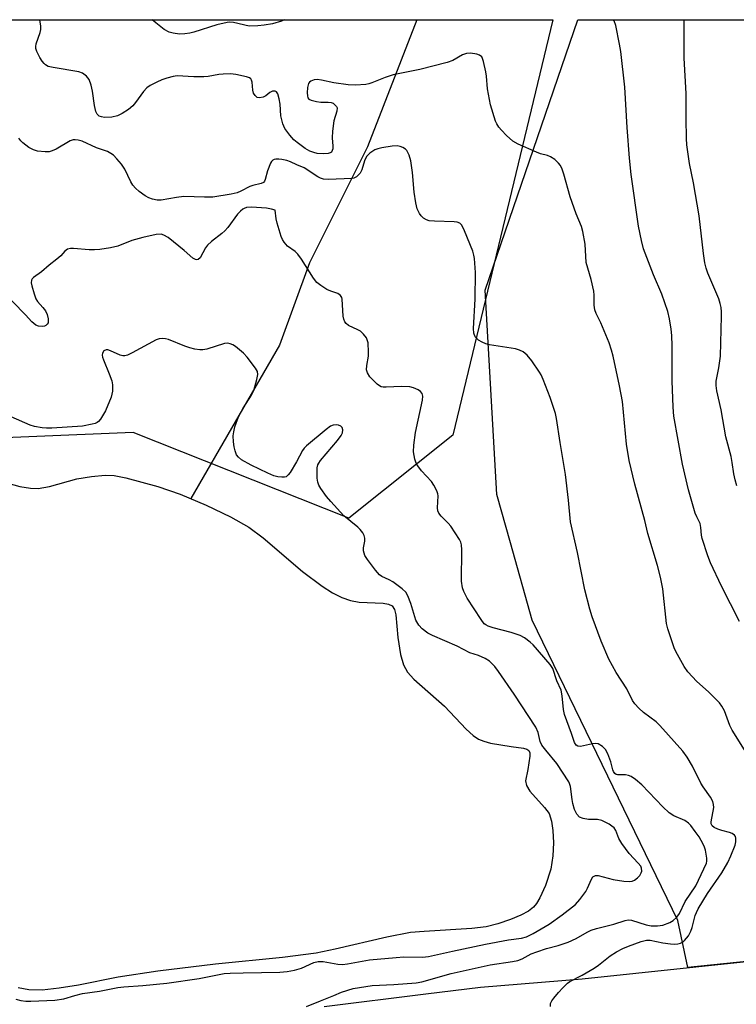
# Model space of a CAD drawing. Units: inches. Extents: x 1255771 to 1261772, y 601449 to 605450.
# Drawn here: x 1256212 to 1256409, y 605179 to 605450 of the extents above; entities that cross this region are included whole.
import ezdxf

# ---------------------------------------------------------------- set-up
doc = ezdxf.new("R2010")
doc.units = ezdxf.units.IN
doc.header["$MEASUREMENT"] = 0
for name, color, linetype in [('HYDRO-Single Line Stream', 4, 'Continuous'), ('HYDRO-Water Body', 4, 'Continuous'), ('NTRL-Farm Land', 3, 'Continuous'), ('NTRL-Trees', 3, 'Continuous'), ('TRANS-Driveway', 251, 'Continuous'), ('Undefined', 1, 'Continuous')]:
    doc.layers.add(name, color=color, linetype=linetype)

msp = doc.modelspace()

# ---------------------------------------------------------------- linework, layer by layer
at = {"layer": 'HYDRO-Single Line Stream'}
msp.add_lwpolyline([(1256321.03, 605449.98), (1256307.46, 605415.04), (1256291.49, 605383.13), (1256283.28, 605360.44), (1256258.81, 605318.17)], dxfattribs=at)
at = {"layer": 'HYDRO-Water Body'}
msp.add_lwpolyline([(1256201.79, 605324.24), (1256211.77, 605321.56), (1256214.73, 605321.06), (1256216.79, 605320.99), (1256219.96, 605321.55), (1256227.48, 605323.63), (1256231.51, 605324.31), (1256235.27, 605324.66), (1256237.76, 605324.5), (1256240.9, 605323.93), (1256249.72, 605321.49), (1256255.88, 605319.38), (1256263.1, 605316.39), (1256269.76, 605313.18), (1256274.79, 605310.29), (1256278.77, 605307.35), (1256289.62, 605298.14), (1256295.03, 605294.05), (1256297.88, 605292.27), (1256300.38, 605291), (1256302.83, 605290.1), (1256305.21, 605289.64), (1256311.78, 605289.43), (1256313.23, 605289.16), (1256314.25, 605288.68), (1256314.89, 605287.7), (1256315.28, 605286.21), (1256315.82, 605279.99), (1256316.59, 605275.27), (1256317.39, 605272.38), (1256318.52, 605270.44), (1256320.24, 605268.49), (1256328.71, 605261.09), (1256334.68, 605254.69), (1256336.58, 605252.99), (1256338.06, 605251.99), (1256339.54, 605251.38), (1256341.38, 605250.88), (1256347.09, 605249.94), (1256350.45, 605249.47), (1256351.34, 605249.2), (1256351.92, 605248.83), (1256352.19, 605248.22), (1256352.23, 605247.31), (1256351.6, 605243.59), (1256351.02, 605240.47), (1256351.26, 605239.23), (1256352.2, 605237.62), (1256356.25, 605233.19), (1256357.48, 605231.49), (1256358.17, 605229.41), (1256358.54, 605226.86), (1256358.68, 605223.46), (1256358.53, 605219.84), (1256357.93, 605216.17), (1256356.54, 605211.7), (1256354.97, 605208.24), (1256354.01, 605206.7), (1256353.18, 605205.7), (1256351.83, 605204.63), (1256349.67, 605203.47), (1256346.88, 605202.3), (1256343.36, 605201.08), (1256340.19, 605200.32), (1256336.25, 605199.8), (1256323.1, 605199.05), (1256319.36, 605198.7), (1256312.82, 605197.49), (1256298.6, 605194.15), (1256293.34, 605193.06), (1256284.11, 605191.82), (1256265.65, 605189.98), (1256249.75, 605188.1), (1256238.8, 605186.47), (1256227.89, 605184.28), (1256222.55, 605183.38), (1256217.9, 605182.89), (1256214.22, 605182.95), (1256211.33, 605183.48)], dxfattribs=at)
at = {"layer": 'NTRL-Farm Land'}
msp.add_lwpolyline([(1256412.69, 605190.88), (1256395.7, 605189.09), (1256392.95, 605202.03), (1256352.84, 605284.69), (1256346.87, 605305.97), (1256343.12, 605319.33), (1256339.87, 605375.53), (1256365.4, 605449.97), (1256467.89, 605449.96)], dxfattribs=at)
at = {"layer": 'NTRL-Trees'}
msp.add_lwpolyline([(1256358.56, 605449.97), (1256330.95, 605335.64), (1256302.34, 605312.78), (1256242.95, 605336.41), (1256187.58, 605334.06), (1256160.79, 605286.55), (1256196.32, 605185.39), (1256213.13, 605143.77), (1256259.11, 605134.03), (1256286.1, 605126.04), (1256301.7, 605094.32), (1256268.99, 604953.53), (1256248.84, 604935.18), (1255984.4, 605183.47), (1255982.36, 605272.75), (1255931.37, 605431.38), (1255917.39, 605450.02)], close=True, dxfattribs=at)
at = {"layer": 'TRANS-Driveway'}
msp.add_polyline3d([(1256295.57, 605178.39, 0), (1256323.57, 605181.82, 0), (1256338.58, 605183.67, 0), (1256366.62, 605186.01, 0), (1256412.69, 605190.88, 0)], dxfattribs=at)
at = {"layer": 'Undefined'}
for points, elevation in [([(1256290.73, 605178.37), (1256294.51, 605179.96), (1256298.18, 605181.39), (1256300.31, 605182.32), (1256303.52, 605183.34), (1256308.75, 605184.12), (1256314.72, 605184.4), (1256320.88, 605184.84), (1256322.49, 605185.19), (1256330.5, 605187.41), (1256336.3, 605188.75), (1256341.3, 605189.8), (1256347.41, 605190.73), (1256348.85, 605191.02), (1256350.04, 605191.48), (1256352.54, 605192.83), (1256354.12, 605193.44), (1256356.82, 605194.36), (1256360.02, 605195.16), (1256362.76, 605196.07), (1256364.91, 605197.11), (1256368.02, 605198.86), (1256369.12, 605199.38), (1256370.54, 605199.82), (1256375.36, 605201.07), (1256378.43, 605202.04), (1256379.26, 605202.19), (1256380.16, 605202.16), (1256384.23, 605200.83), (1256385.6, 605200.61), (1256387.38, 605200.54), (1256388.8, 605200.79), (1256390.71, 605201.45), (1256391.63, 605202.02), (1256392.63, 605202.92), (1256393.37, 605203.97), (1256395.01, 605207.26), (1256397.92, 605211.56), (1256400.84, 605217.81), (1256400.94, 605218.34), (1256400.93, 605219.17), (1256400.56, 605221.43), (1256400.2, 605222.53), (1256399.41, 605224.11), (1256398.8, 605225.12), (1256397.76, 605226.56), (1256396.49, 605228.19), (1256395.89, 605228.82), (1256394.84, 605229.54), (1256391.88, 605230.83), (1256390.54, 605231.68), (1256388.83, 605233.31), (1256382.99, 605239.36), (1256381.27, 605240.83), (1256380.12, 605241.64), (1256379.34, 605241.98), (1256378.51, 605242.12), (1256376.33, 605242.12), (1256375.97, 605242.26), (1256375.64, 605242.53), (1256375.24, 605243.09), (1256375.05, 605243.54), (1256374.52, 605245.75), (1256373.69, 605247.9), (1256373.03, 605249.15), (1256372.24, 605249.94), (1256371.03, 605250.63), (1256370.25, 605250.79), (1256369.45, 605250.7), (1256366.18, 605249.96), (1256365.44, 605250), (1256364.91, 605250.35), (1256364.53, 605251.04), (1256363.67, 605253.55), (1256361.71, 605258.72), (1256361.46, 605260.14), (1256361.14, 605263.91), (1256360.78, 605265.47), (1256359.62, 605268.06), (1256358.49, 605271.37), (1256357.82, 605272.55), (1256353.11, 605277.96), (1256352.29, 605278.7), (1256350.73, 605279.84), (1256349.49, 605280.48), (1256347.09, 605281.36), (1256342.08, 605282.62), (1256340.73, 605283.06), (1256340.04, 605283.42), (1256339.65, 605283.75), (1256338.76, 605284.91), (1256334.98, 605290.75), (1256334.02, 605292.57), (1256333.65, 605293.62), (1256333.38, 605295.49), (1256333.48, 605304.04), (1256333.4, 605305.47), (1256333.22, 605306.19), (1256332.83, 605306.91), (1256330.44, 605310.64), (1256329.72, 605311.46), (1256327.81, 605313.32), (1256327.11, 605314.22), (1256326.86, 605314.86), (1256326.75, 605315.6), (1256326.92, 605318.98), (1256326.83, 605319.53), (1256326.54, 605320.33), (1256325.75, 605321.89), (1256325.11, 605322.85), (1256322.4, 605325.86), (1256321.33, 605327.2), (1256320.92, 605327.95), (1256320.56, 605329.07), (1256320.17, 605331.1), (1256320.22, 605332.87), (1256320.73, 605336.37), (1256322.64, 605345.28), (1256322.71, 605346.42), (1256322.53, 605347.08), (1256322.11, 605347.64), (1256321.45, 605348.1), (1256320.18, 605348.69), (1256319.11, 605348.98), (1256316.89, 605349.04), (1256312.59, 605348.82), (1256311.76, 605348.86), (1256311.23, 605348.98), (1256310.77, 605349.22), (1256310.12, 605349.72), (1256308.11, 605351.71), (1256307.45, 605352.81), (1256307.25, 605353.67), (1256307.32, 605354.79), (1256307.75, 605357.36), (1256307.8, 605358.51), (1256307.63, 605361.1), (1256307.43, 605361.92), (1256307.19, 605362.4), (1256306.37, 605363.49), (1256305.57, 605364.24), (1256304.85, 605364.67), (1256302.28, 605365.87), (1256301.63, 605366.37), (1256301.28, 605366.8), (1256300.94, 605367.55), (1256300.8, 605368.38), (1256300.53, 605373.04), (1256300.39, 605373.53), (1256300.04, 605374.1), (1256299.71, 605374.4), (1256299.3, 605374.64), (1256297.35, 605375.31), (1256296.33, 605375.78), (1256294.61, 605376.81), (1256293.5, 605377.67), (1256292.6, 605378.83), (1256289.28, 605384.09), (1256288.3, 605385.47), (1256287.53, 605386.24), (1256285.46, 605387.67), (1256284.51, 605388.75), (1256284.07, 605389.49), (1256283.75, 605390.3), (1256282.65, 605393.97), (1256282.36, 605395.17), (1256282.08, 605397.6), (1256281.09, 605397.87), (1256279.64, 605398.1), (1256275.59, 605398.37), (1256274.19, 605398.28), (1256273.57, 605398.08), (1256273.14, 605397.85), (1256272.48, 605397.32), (1256271.7, 605396.48), (1256269.02, 605392.86), (1256268.17, 605391.9), (1256267.39, 605391.2), (1256264.49, 605388.97), (1256263.41, 605387.95), (1256262.89, 605387.25), (1256261.37, 605384.49), (1256260.89, 605384.03), (1256260.5, 605383.9), (1256260.09, 605383.97), (1256259.43, 605384.36), (1256257.01, 605386.48), (1256252.56, 605390.07), (1256251.45, 605390.74), (1256250.7, 605390.97), (1256249.3, 605390.88), (1256245.59, 605390.07), (1256242.61, 605389.19), (1256238.77, 605387.68), (1256236.75, 605387.25), (1256233.78, 605386.8), (1256232.3, 605386.65), (1256230.85, 605386.69), (1256226.5, 605387.05), (1256225.66, 605387.03), (1256224.92, 605386.83), (1256224.14, 605386.26), (1256223, 605385.03), (1256221.95, 605384.1), (1256219.8, 605382.44), (1256217.72, 605380.6), (1256215.55, 605379.06), (1256215.18, 605378.71), (1256214.93, 605378.3), (1256214.88, 605377.57), (1256215.03, 605376.76), (1256215.67, 605374.51), (1256216.15, 605373.15), (1256216.58, 605372.43), (1256218.12, 605370.78), (1256218.81, 605369.9), (1256219.28, 605368.85), (1256219.53, 605367.7), (1256219.58, 605367.13), (1256219.51, 605366.61), (1256219.29, 605366.18), (1256218.95, 605365.83), (1256218.5, 605365.62), (1256217.97, 605365.53), (1256216.86, 605365.64), (1256216.13, 605365.97), (1256215.08, 605366.84), (1256213.29, 605368.79), (1256206.31, 605375.95)], 740), ([(1256210.61, 605180.42), (1256212.03, 605180.02), (1256213.39, 605179.84), (1256214.74, 605179.8), (1256221.39, 605180.12), (1256223.91, 605180.44), (1256226.91, 605181.42), (1256229, 605181.96), (1256233.68, 605182.56), (1256238.74, 605183.62), (1256240.39, 605183.82), (1256245.66, 605184.13), (1256252.2, 605184.79), (1256261.13, 605186.06), (1256268.02, 605187.43), (1256269.68, 605187.55), (1256273.26, 605187.65), (1256283.33, 605187.82), (1256285.39, 605187.97), (1256287.38, 605188.37), (1256289.33, 605188.89), (1256292.75, 605190.47), (1256293.93, 605190.78), (1256295.29, 605190.71), (1256299.29, 605189.99), (1256300.63, 605189.94), (1256302.02, 605190.08), (1256308.05, 605191.18), (1256315.38, 605191.89), (1256317.48, 605192.02), (1256322.62, 605191.94), (1256324.27, 605192.11), (1256330.94, 605193.64), (1256340.02, 605195.55), (1256346.35, 605196.75), (1256349.88, 605197.17), (1256351.28, 605197.57), (1256353.13, 605198.49), (1256357.53, 605201.07), (1256361.09, 605203.61), (1256364.78, 605206.48), (1256365.97, 605207.81), (1256367.57, 605209.98), (1256368.1, 605210.94), (1256369.13, 605213.41), (1256369.54, 605214.03), (1256369.89, 605214.28), (1256370.3, 605214.4), (1256371.01, 605214.41), (1256375.11, 605213.29), (1256378.06, 605212.86), (1256379.53, 605212.74), (1256380.35, 605212.85), (1256381.05, 605213.16), (1256381.88, 605213.79), (1256382.45, 605214.41), (1256382.89, 605215.14), (1256383.04, 605215.66), (1256382.98, 605216.46), (1256382.77, 605216.97), (1256382.06, 605217.87), (1256379.59, 605220.46), (1256377.54, 605223.21), (1256376.67, 605224.66), (1256375.85, 605226.83), (1256375.42, 605227.52), (1256374.78, 605228.05), (1256374.05, 605228.52), (1256371.99, 605229.59), (1256370.85, 605229.82), (1256368.39, 605229.87), (1256366.92, 605230.1), (1256365.88, 605230.51), (1256365.16, 605231.31), (1256364.52, 605232.59), (1256364.02, 605234.28), (1256363.81, 605235.35), (1256363.36, 605238.91), (1256363.13, 605239.72), (1256362.89, 605240.25), (1256359.59, 605245.29), (1256356.56, 605248.89), (1256355.52, 605250.29), (1256355.03, 605251.31), (1256354.53, 605253.81), (1256353.81, 605255.27), (1256347.87, 605264.36), (1256343.6, 605270.58), (1256342.56, 605271.95), (1256341.08, 605273.39), (1256339.87, 605274.14), (1256338.05, 605274.95), (1256335.71, 605275.71), (1256332.14, 605277.53), (1256325.37, 605280.49), (1256324.1, 605281.18), (1256322.51, 605282.33), (1256321.61, 605283.32), (1256320.83, 605284.7), (1256319.41, 605289.32), (1256318.58, 605291.46), (1256318.04, 605292.43), (1256317.01, 605293.39), (1256314.42, 605295.23), (1256313.44, 605295.8), (1256311.42, 605296.73), (1256310.76, 605297.2), (1256309.65, 605298.44), (1256307.49, 605301.38), (1256306.8, 605302.56), (1256306.42, 605303.82), (1256306.39, 605304.61), (1256306.72, 605306.47), (1256306.77, 605307.25), (1256306.57, 605308.02), (1256306.16, 605308.75), (1256305.45, 605309.68), (1256304.83, 605310.3), (1256300.97, 605313.48), (1256297.37, 605317.4), (1256296.24, 605318.77), (1256294.68, 605320.93), (1256294.07, 605321.92), (1256293.78, 605322.71), (1256293.64, 605323.82), (1256293.6, 605325.53), (1256293.64, 605326.66), (1256293.8, 605327.46), (1256294.05, 605327.97), (1256294.56, 605328.68), (1256299.24, 605334.2), (1256300.25, 605335.6), (1256300.6, 605336.32), (1256300.7, 605337.08), (1256300.49, 605337.73), (1256300.11, 605338.14), (1256299.51, 605338.42), (1256298.82, 605338.5), (1256298.08, 605338.39), (1256297.34, 605338.09), (1256296.14, 605337.23), (1256290.65, 605332.71), (1256290.04, 605332.08), (1256289.56, 605331.4), (1256287.92, 605328.35), (1256286.16, 605325.37), (1256285.67, 605324.7), (1256285.1, 605324.21), (1256284.64, 605324.08), (1256283.88, 605324.06), (1256282.8, 605324.2), (1256281.71, 605324.47), (1256280.06, 605325.18), (1256275.49, 605327.36), (1256272.76, 605328.88), (1256271.94, 605329.6), (1256271.46, 605330.25), (1256271.02, 605331.31), (1256270.74, 605332.44), (1256270.59, 605333.82), (1256270.54, 605335.49), (1256270.65, 605336.6), (1256270.94, 605337.97), (1256271.93, 605340.72), (1256273.25, 605343.12), (1256275.59, 605346.66), (1256276.16, 605347.95), (1256277.02, 605351.01), (1256277.27, 605352.37), (1256277.17, 605353.15), (1256276.64, 605354.11), (1256274.33, 605357.12), (1256273.36, 605358.21), (1256271.13, 605360.05), (1256270.41, 605360.51), (1256269.68, 605360.8), (1256268.92, 605360.96), (1256268.14, 605360.91), (1256263.27, 605359.35), (1256262.14, 605359.16), (1256261.32, 605359.17), (1256259.94, 605359.36), (1256258.57, 605359.65), (1256257.16, 605360.15), (1256252.72, 605361.94), (1256251.87, 605362.18), (1256251.11, 605362.25), (1256250.1, 605362.14), (1256249.33, 605361.85), (1256242.73, 605358.31), (1256241.44, 605357.7), (1256240.66, 605357.47), (1256240.14, 605357.46), (1256239.37, 605357.67), (1256236.76, 605358.85), (1256235.97, 605359.11), (1256235.49, 605359.15), (1256234.91, 605358.86), (1256234.56, 605358.21), (1256234.47, 605357.69), (1256234.52, 605357.15), (1256234.76, 605356.35), (1256236.35, 605352.53), (1256237.06, 605350.59), (1256237.26, 605349.46), (1256237.23, 605347.74), (1256237.11, 605346.89), (1256236.86, 605346.07), (1256235.3, 605342.34), (1256233.96, 605340.06), (1256233.42, 605339.4), (1256233.04, 605339.1), (1256232.53, 605338.86), (1256231.7, 605338.63), (1256229.05, 605338.17), (1256220.53, 605337.54), (1256219.06, 605337.54), (1256217.87, 605337.66), (1256215.81, 605338.02), (1256214.63, 605338.37), (1256203.22, 605343.31)], 738)]:
    msp.add_lwpolyline(points, dxfattribs=dict(at, elevation=elevation))
for points in [[(1256411.79, 605248.27, 744), (1256407.91, 605254.42, 744), (1256407.31, 605255.72, 744), (1256405.76, 605259.72, 744), (1256405.1, 605261.01, 744), (1256404.4, 605261.92, 744), (1256402.62, 605263.79, 744), (1256401.37, 605264.98, 744), (1256398.14, 605267.8, 744), (1256395.68, 605270.49, 744), (1256394.73, 605271.95, 744), (1256392.43, 605276.07, 744), (1256391.93, 605277.12, 744), (1256391.36, 605278.77, 744), (1256390.2, 605282.36, 744), (1256389.85, 605283.77, 744), (1256388.82, 605293.39, 744), (1256388.15, 605296.59, 744), (1256387.32, 605299.74, 744), (1256384.68, 605308.56, 744), (1256383.88, 605312.17, 744), (1256381.13, 605322.18, 744), (1256379.58, 605328.66, 744), (1256378.77, 605333.14, 744), (1256377.68, 605344.91, 744), (1256376.92, 605349.2, 744), (1256375.15, 605357.37, 744), (1256374.68, 605359.09, 744), (1256374, 605361.02, 744), (1256371.74, 605366.6, 744), (1256370.5, 605369.1, 744), (1256370.09, 605370.11, 744), (1256369.9, 605371.4, 744), (1256369.94, 605374.17, 744), (1256369.84, 605375.31, 744), (1256369.1, 605378.52, 744), (1256367.74, 605383.22, 744), (1256367.44, 605388.24, 744), (1256366.78, 605391.67, 744), (1256366.39, 605393.07, 744), (1256364.93, 605396.62, 744), (1256363.33, 605401.25, 744), (1256361.55, 605407.5, 744), (1256361.1, 605408.84, 744), (1256360.63, 605409.87, 744), (1256360.11, 605410.54, 744), (1256359.03, 605411.49, 744), (1256357.85, 605412.3, 744), (1256357.08, 605412.62, 744), (1256355.16, 605413.12, 744), (1256354.07, 605413.52, 744), (1256349.01, 605415.75, 744), (1256347.49, 605416.56, 744), (1256345.78, 605418.11, 744), (1256344.36, 605419.58, 744), (1256343.62, 605420.46, 744), (1256343.1, 605421.33, 744), (1256342.77, 605422.1, 744), (1256341.38, 605426.59, 744), (1256340.55, 605430.96, 744), (1256340.25, 605434.48, 744), (1256340.09, 605435.65, 744), (1256339.44, 605438.55, 744), (1256339.18, 605439.35, 744), (1256338.93, 605439.82, 744), (1256338.34, 605440.27, 744), (1256337.56, 605440.52, 744), (1256335.85, 605440.78, 744), (1256334.72, 605440.75, 744), (1256333.69, 605440.35, 744), (1256330.97, 605438.82, 744), (1256329.39, 605438.2, 744), (1256321.87, 605436.3, 744), (1256314.58, 605434.83, 744), (1256312.39, 605434.11, 744), (1256308.64, 605432.62, 744), (1256307.82, 605432.37, 744), (1256306.99, 605432.22, 744), (1256304.19, 605432, 744), (1256302.19, 605432.1, 744), (1256298.18, 605432.61, 744), (1256294.82, 605433.38, 744), (1256293.65, 605433.56, 744), (1256292.83, 605433.51, 744), (1256291.91, 605433.13, 744), (1256291.54, 605432.83, 744), (1256291.26, 605432.42, 744), (1256291.01, 605431.34, 744), (1256290.91, 605429.87, 744), (1256290.94, 605429.03, 744), (1256291.06, 605428.55, 744), (1256291.33, 605428.18, 744), (1256292.01, 605427.83, 744), (1256293.43, 605427.49, 744), (1256294.62, 605427.36, 744), (1256296.69, 605427.32, 744), (1256297.53, 605427.21, 744), (1256298.02, 605427.02, 744), (1256298.44, 605426.72, 744), (1256298.92, 605426.16, 744), (1256299.11, 605425.73, 744), (1256299.04, 605424.86, 744), (1256298.23, 605422.18, 744), (1256297.84, 605419.33, 744), (1256297.73, 605417.53, 744), (1256297.96, 605415.2, 744), (1256297.94, 605414.44, 744), (1256297.8, 605413.98, 744), (1256297.55, 605413.59, 744), (1256297.18, 605413.33, 744), (1256296.69, 605413.19, 744), (1256295.3, 605413.13, 744), (1256293.63, 605413.23, 744), (1256292.68, 605413.43, 744), (1256291.6, 605413.84, 744), (1256290.36, 605414.56, 744), (1256288.08, 605416.23, 744), (1256287.23, 605416.98, 744), (1256286.08, 605418.27, 744), (1256284.68, 605420.1, 744), (1256284.15, 605421.36, 744), (1256283.65, 605423.52, 744), (1256283.42, 605426.73, 744), (1256283.19, 605428.2, 744), (1256282.83, 605429.57, 744), (1256282.44, 605430.17, 744), (1256282.04, 605430.34, 744), (1256281.33, 605430.33, 744), (1256280.63, 605429.98, 744), (1256279.48, 605429.07, 744), (1256278.77, 605428.72, 744), (1256277.78, 605428.5, 744), (1256277.09, 605428.64, 744), (1256276.52, 605429.13, 744), (1256276.1, 605429.82, 744), (1256275.92, 605430.61, 744), (1256275.71, 605432.83, 744), (1256275.56, 605433.33, 744), (1256275.32, 605433.72, 744), (1256274.95, 605434.03, 744), (1256274.17, 605434.33, 744), (1256271.24, 605434.92, 744), (1256269.76, 605435.08, 744), (1256267.7, 605435.02, 744), (1256266.53, 605434.9, 744), (1256263.59, 605434.4, 744), (1256262.46, 605434.32, 744), (1256259.67, 605434.33, 744), (1256255.11, 605434.52, 744), (1256253.97, 605434.36, 744), (1256252.27, 605433.9, 744), (1256250.88, 605433.42, 744), (1256249.52, 605432.81, 744), (1256247.66, 605431.86, 744), (1256246.74, 605431.24, 744), (1256245.8, 605430.29, 744), (1256243.61, 605427.21, 744), (1256242.89, 605426.33, 744), (1256241.67, 605425.26, 744), (1256239.94, 605424.19, 744), (1256238.61, 605423.55, 744), (1256237.09, 605423.21, 744), (1256235.03, 605423.14, 744), (1256234.28, 605423.24, 744), (1256233.6, 605423.47, 744), (1256233.04, 605423.97, 744), (1256232.72, 605424.71, 744), (1256232.33, 605426.4, 744), (1256231.73, 605430.34, 744), (1256231.36, 605431.99, 744), (1256230.81, 605433.57, 744), (1256230.14, 605434.45, 744), (1256229.01, 605435.32, 744), (1256227.96, 605435.71, 744), (1256220.92, 605436.86, 744), (1256219.58, 605437.18, 744), (1256218.84, 605437.56, 744), (1256218.42, 605437.93, 744), (1256217.86, 605438.61, 744), (1256217.22, 605439.61, 744), (1256216.43, 605441.26, 744), (1256216.19, 605442.06, 744), (1256216.14, 605442.6, 744), (1256216.28, 605443.38, 744), (1256217.37, 605446.52, 744), (1256217.51, 605447.32, 744), (1256217.49, 605448.2, 744), (1256217.22, 605449.97, 744), (1256217.22, 605449.99, 744)], [(1256284.52, 605449.98, 746), (1256283.79, 605449.66, 746), (1256281.36, 605448.89, 746), (1256279.01, 605448.47, 746), (1256277.25, 605448.29, 746), (1256274.92, 605448.28, 746), (1256270.57, 605449.23, 746), (1256269.61, 605449.3, 746), (1256268.81, 605449.23, 746), (1256265.96, 605448.56, 746), (1256259.65, 605446.55, 746), (1256258.58, 605446.31, 746), (1256257.15, 605446.13, 746), (1256255.71, 605446.07, 746), (1256254, 605446.28, 746), (1256252.92, 605446.59, 746), (1256251.49, 605447.33, 746), (1256249.18, 605449.12, 746), (1256248.18, 605449.98, 746)], [(1256409.91, 605284.36, 746), (1256404.93, 605294.07, 746), (1256401.92, 605300.47, 746), (1256401.18, 605302.4, 746), (1256399.66, 605307.24, 746), (1256399.48, 605308.11, 746), (1256399.3, 605310.22, 746), (1256399.06, 605311.32, 746), (1256398.15, 605313.17, 746), (1256397.74, 605314.22, 746), (1256395.87, 605320.59, 746), (1256394.2, 605327.64, 746), (1256391.83, 605340.87, 746), (1256391.62, 605343.38, 746), (1256391.4, 605350.56, 746), (1256391.35, 605360.23, 746), (1256391.27, 605363.12, 746), (1256391.12, 605364.84, 746), (1256390.64, 605367.67, 746), (1256390.15, 605369.65, 746), (1256388.51, 605374.46, 746), (1256386.26, 605379.74, 746), (1256383.53, 605386.96, 746), (1256382.95, 605389.21, 746), (1256382.14, 605393.2, 746), (1256380.14, 605407.44, 746), (1256379.63, 605411.9, 746), (1256378.99, 605420.38, 746), (1256378.33, 605431.48, 746), (1256377.24, 605441.26, 746), (1256376.91, 605443.27, 746), (1256375.83, 605448.41, 746), (1256375.37, 605449.75, 746), (1256375.22, 605449.97, 746)], [(1256409.22, 605321.66, 748), (1256408.73, 605323.31, 748), (1256408.33, 605325, 748), (1256407.95, 605328.15, 748), (1256407.62, 605329.8, 748), (1256406.2, 605335.18, 748), (1256404.84, 605342.59, 748), (1256403.71, 605347.85, 748), (1256403.48, 605349.31, 748), (1256403.52, 605350.47, 748), (1256404.25, 605354.18, 748), (1256404.7, 605357.35, 748), (1256404.98, 605368.44, 748), (1256404.96, 605369.63, 748), (1256404.84, 605370.77, 748), (1256404.63, 605371.89, 748), (1256404.21, 605373.2, 748), (1256401.19, 605380.27, 748), (1256400.72, 605381.62, 748), (1256400.36, 605383.06, 748), (1256399.97, 605385.66, 748), (1256398.78, 605396.02, 748), (1256397.23, 605405.08, 748), (1256396.18, 605410.46, 748), (1256395.39, 605415.57, 748), (1256395.29, 605417.3, 748), (1256395.21, 605422.79, 748), (1256395.25, 605429.71, 748), (1256394.69, 605439.42, 748), (1256394.66, 605446.46, 748), (1256394.68, 605449.97, 748)], [(1256357.84, 605178.36, 742), (1256357.92, 605179.17, 742), (1256358.28, 605179.93, 742), (1256358.78, 605180.64, 742), (1256360.11, 605182.26, 742), (1256361.3, 605183.55, 742), (1256362.55, 605184.76, 742), (1256363.23, 605185.29, 742), (1256366.62, 605186.97, 742), (1256369.91, 605188.91, 742), (1256371.11, 605189.76, 742), (1256374.35, 605192.3, 742), (1256376.03, 605193.39, 742), (1256377.78, 605194.33, 742), (1256379.37, 605195.01, 742), (1256382.82, 605196.23, 742), (1256384.33, 605196.63, 742), (1256385.32, 605196.63, 742), (1256388.83, 605195.91, 742), (1256390.92, 605195.59, 742), (1256392.1, 605195.5, 742), (1256392.92, 605195.59, 742), (1256393.68, 605195.82, 742), (1256394.38, 605196.18, 742), (1256394.79, 605196.53, 742), (1256395.85, 605197.86, 742), (1256396.57, 605199.08, 742), (1256396.93, 605200.13, 742), (1256397.75, 605203.41, 742), (1256398.05, 605204.2, 742), (1256398.59, 605205.29, 742), (1256401.08, 605209.47, 742), (1256405.1, 605215.21, 742), (1256406.74, 605218.05, 742), (1256407.55, 605219.86, 742), (1256408.7, 605222.75, 742), (1256408.95, 605223.73, 742), (1256408.95, 605224.72, 742), (1256408.79, 605225.16, 742), (1256408.53, 605225.53, 742), (1256407.93, 605225.97, 742), (1256407.2, 605226.27, 742), (1256405.03, 605226.8, 742), (1256403.93, 605227.16, 742), (1256402.93, 605227.62, 742), (1256402.42, 605228.06, 742), (1256402.16, 605228.65, 742), (1256402.14, 605229.16, 742), (1256402.84, 605233.14, 742), (1256402.81, 605233.98, 742), (1256402.62, 605234.78, 742), (1256401.97, 605236.03, 742), (1256399.93, 605238.86, 742), (1256399.31, 605239.84, 742), (1256396.96, 605244.54, 742), (1256395.56, 605247.03, 742), (1256394.33, 605248.67, 742), (1256388.01, 605255.71, 742), (1256386.94, 605256.69, 742), (1256383.46, 605259.31, 742), (1256382.23, 605260.47, 742), (1256381.09, 605261.71, 742), (1256380.47, 605262.63, 742), (1256378.92, 605265.82, 742), (1256375.99, 605270.3, 742), (1256373.94, 605274.01, 742), (1256371.85, 605278.95, 742), (1256369.35, 605285.68, 742), (1256368.71, 605287.75, 742), (1256367.32, 605293.04, 742), (1256365.35, 605303.35, 742), (1256363.37, 605311.8, 742), (1256362.84, 605317.76, 742), (1256361.98, 605324.79, 742), (1256360.52, 605333.6, 742), (1256359.57, 605340.27, 742), (1256359.22, 605341.6, 742), (1256357.76, 605346.03, 742), (1256355.89, 605350.94, 742), (1256355.32, 605352.27, 742), (1256354.89, 605353.03, 742), (1256352.7, 605356.11, 742), (1256351.44, 605357.69, 742), (1256350.33, 605358.56, 742), (1256349.32, 605359.09, 742), (1256348.22, 605359.42, 742), (1256341.07, 605360.55, 742), (1256340.06, 605360.78, 742), (1256339.05, 605361.22, 742), (1256338.1, 605361.79, 742), (1256337.49, 605362.32, 742), (1256337.17, 605362.76, 742), (1256336.79, 605363.71, 742), (1256336.67, 605365.02, 742), (1256337.15, 605373.12, 742), (1256337.22, 605380.45, 742), (1256336.96, 605384.3, 742), (1256336.81, 605385.17, 742), (1256336.46, 605386.26, 742), (1256334.24, 605391.91, 742), (1256333.44, 605393.46, 742), (1256332.91, 605394.04, 742), (1256332.2, 605394.3, 742), (1256331.37, 605394.4, 742), (1256325.91, 605394.54, 742), (1256324.51, 605394.69, 742), (1256323.7, 605394.97, 742), (1256322.95, 605395.42, 742), (1256322.29, 605395.99, 742), (1256321.78, 605396.65, 742), (1256321.16, 605397.91, 742), (1256320.78, 605399.65, 742), (1256320.38, 605402.58, 742), (1256319.89, 605407.98, 742), (1256319.45, 605411.17, 742), (1256318.95, 605412.77, 742), (1256318.34, 605413.97, 742), (1256317.97, 605414.36, 742), (1256317.26, 605414.82, 742), (1256316.47, 605415.15, 742), (1256315.64, 605415.31, 742), (1256314.24, 605415.21, 742), (1256311.4, 605414.75, 742), (1256310.29, 605414.49, 742), (1256309.53, 605414.17, 742), (1256308.14, 605413.29, 742), (1256307.54, 605412.76, 742), (1256307.22, 605412.35, 742), (1256306.69, 605411.15, 742), (1256305.96, 605408.72, 742), (1256305.45, 605407.74, 742), (1256304.43, 605406.78, 742), (1256303.71, 605406.38, 742), (1256303.21, 605406.26, 742), (1256296.71, 605406, 742), (1256295.34, 605406.14, 742), (1256294.58, 605406.38, 742), (1256293.84, 605406.72, 742), (1256290.06, 605409.2, 742), (1256288.01, 605410.03, 742), (1256286.29, 605410.89, 742), (1256285.25, 605411.23, 742), (1256283.88, 605411.54, 742), (1256283.05, 605411.66, 742), (1256282.27, 605411.66, 742), (1256281.81, 605411.56, 742), (1256281.41, 605411.35, 742), (1256281.07, 605410.99, 742), (1256280.79, 605410.53, 742), (1256279.95, 605408.38, 742), (1256279.34, 605405.99, 742), (1256279.15, 605405.55, 742), (1256278.86, 605405.22, 742), (1256278.2, 605404.89, 742), (1256275.93, 605404.39, 742), (1256275.1, 605404.13, 742), (1256272.59, 605402.83, 742), (1256271.58, 605402.4, 742), (1256269.92, 605402.03, 742), (1256264.86, 605401.21, 742), (1256262.58, 605401.18, 742), (1256256.88, 605401.34, 742), (1256254.93, 605401.09, 742), (1256250.71, 605400.31, 742), (1256249.6, 605400.32, 742), (1256248.27, 605400.61, 742), (1256247.23, 605400.95, 742), (1256246.25, 605401.49, 742), (1256244.65, 605402.69, 742), (1256243.61, 605403.63, 742), (1256242.9, 605404.48, 742), (1256242.28, 605405.39, 742), (1256240.64, 605408.87, 742), (1256239.78, 605410.24, 742), (1256238.49, 605411.74, 742), (1256237.5, 605412.73, 742), (1256236.84, 605413.22, 742), (1256235.86, 605413.72, 742), (1256232.86, 605414.78, 742), (1256228.96, 605416.54, 742), (1256227.83, 605416.87, 742), (1256226.98, 605416.99, 742), (1256226.44, 605416.93, 742), (1256225.65, 605416.64, 742), (1256221.73, 605414.42, 742), (1256220.67, 605413.93, 742), (1256219.86, 605413.68, 742), (1256218.7, 605413.62, 742), (1256216.63, 605413.86, 742), (1256215.51, 605414.18, 742), (1256214.2, 605414.84, 742), (1256212.6, 605416.08, 742), (1256211.99, 605416.69, 742), (1256211.46, 605417.38, 742)]]:
    msp.add_polyline3d(points, dxfattribs=at)

doc.saveas('drawing.dxf')
